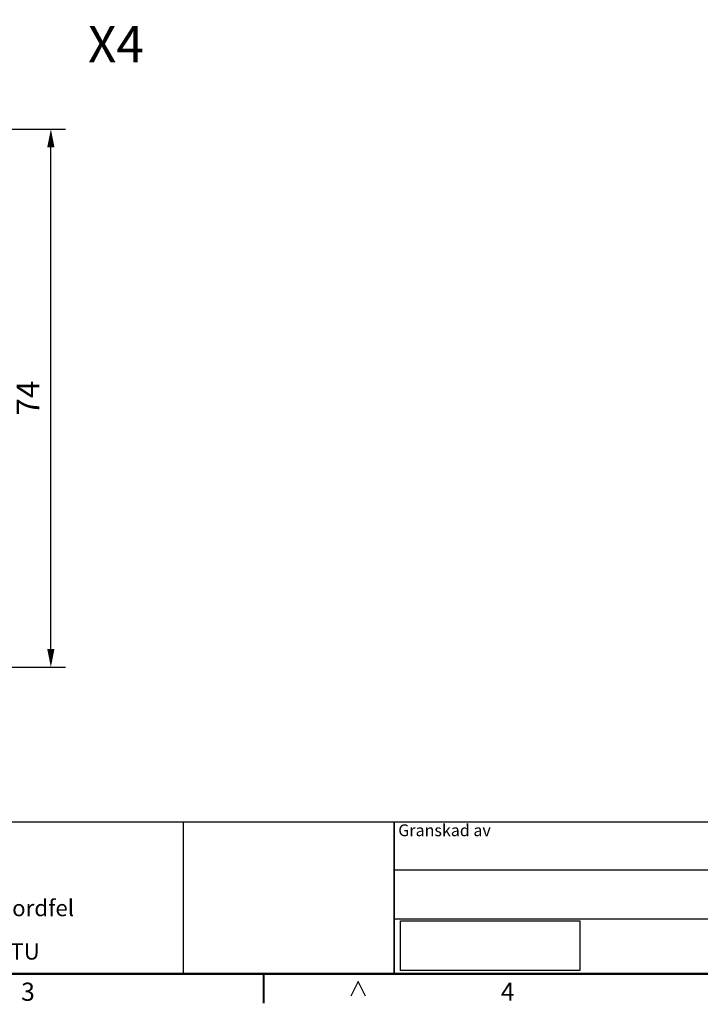
# Model space of a CAD drawing. Extents: x 0 to 417, y 0 to 293.
# Drawn here: x 181 to 275, y 0 to 135 of the extents above; entities that cross this region are included whole.
import ezdxf
from ezdxf.enums import TextEntityAlignment as Align

# ---------------------------------------------------------------- set-up
doc = ezdxf.new("R2010")
doc.units = 0
doc.header["$LTSCALE"] = 10
doc.layers.get('0').update_dxf_attribs({"linetype": 'CONTINUOUS'})
doc.layers.get('Defpoints').update_dxf_attribs({"linetype": 'CONTINUOUS'})
doc.layers.add('SOSED_CIRCUIT', color=7, linetype='CONTINUOUS')
doc.layers.add('SOSED_DECORATIVE', color=4, linetype='CONTINUOUS')
doc.styles.add('Siemens1', font='framd.ttf', dxfattribs={"width": 1.5})
doc.styles.get("Standard").update_dxf_attribs({"font": 'simplex'})
doc.dimstyles.new('MEKISO', dxfattribs={"dimtxt": 3.15, "dimasz": 2.5, "dimexe": 2, "dimexo": 0, "dimgap": 0.1, "dimtad": 0, "dimdec": 4, "dimdsep": 46, "dimtxsty": 'Standard', "dimblk": 'DIMPIL', "dimblk1": 'DIMPIL', "dimblk2": 'DIMPIL', "dimcen": 1, "dimclrd": 256, "dimclre": 256, "dimclrt": 6, "dimadec": 0, "dimazin": 0, "dimtfac": 1, "dimtdec": 4, "dimtmove": 0, "dimatfit": 3, "dimldrblk": 'DIMPIL', "dimfxl": 1, "dimtvp": 1, "dimtolj": 1, "dimtzin": 0, "dimarcsym": 0})
picture_1 = doc.add_image_def('image1.jpg', size_in_pixel=(1339, 370))

# ---------------------------------------------------------------- blocks, each defined once
blk = doc.blocks.new('Siemens EL3_a3l_2')
at = {"color": 0}
for p, q in [((232.86, 18.43), (304.59, 18.43)), ((233.04, 11.67), (413, 11.67))]:
    blk.add_line(p, q, dxfattribs=at)
for p, q in [((228, 3.06), (226.99, 1.04)), ((229.01, 1.04), (228, 3.06))]:
    blk.add_line(p, q)
at = {"const_width": 0.304}
blk.add_lwpolyline([(17, 4.11), (17, 289), (413, 289), (413, 4.11)], close=True, dxfattribs=at)
at = {"color": 0, "const_width": 0.2}
for points in [[(17, 25), (413, 25)], [(203.95, 4.11), (203.95, 25)], [(232.96, 4.11), (232.96, 25)]]:
    blk.add_lwpolyline(points, dxfattribs=at)
at = {"const_width": 0.304}
blk.add_lwpolyline([(215, 4.11), (215, 0.06)], dxfattribs=at)
at = {"color": 0}
blk.add_text('Granskad av', height=1.62, dxfattribs=at).set_placement((233.52, 23.04))
for s, p in [('3', (182.58, 1.32)), ('4', (248.58, 1.32))]:
    blk.add_text(s, height=2.5).set_placement(p, align=Align.MIDDLE)
at = {"lineweight": 35, "style": 'Siemens1', "width": 1.1, "flags": 8}
blk.add_attdef('DOC_STATUS', (19.96, 27.85), '', height=2.7, dxfattribs=at)
at = {"layer": 'SOSED_DECORATIVE', "flags": 8}
blk.add_attdef('DOC_FULL_FILE_NAME', (11.87, 5.72), '', height=2.5, rotation=90, dxfattribs=at)
at = {"layer": 'SOSED_DECORATIVE', "color": 140, "flags": 8}
for tag, p in [('REV_4', (19.38, 21.46)), ('REV_TXT_4', (28.73, 21.46)), ('REV4_CREATED_DATE', (113.2, 21.46)), ('DOC_DESC1', (306.37, 20.88)), ('SCALE', (281.47, 19.21)), ('REVIX', (395.18, 19.21)), ('REV_3', (19.38, 17.3)), ('REV_TXT_3', (28.73, 17.3)), ('REV3_CREATED_DATE', (113.2, 17.3)), ('LG_DESC_2', (136, 17.99)), ('DOC_DESC2', (306.37, 16.66)), ('REV_2', (19.38, 13.14)), ('REV_TXT_2', (28.73, 13.14)), ('REV2_CREATED_DATE', (113.2, 13.14)), ('LG_NAME', (136, 12.03)), ('DOC_CREATED_DATE', (281.47, 12.45)), ('DOC_DESC3', (306.37, 12.45)), ('DOC_PAGE', (395.18, 12.45)), ('REV_1', (19.38, 8.98)), ('REV_TXT_1', (28.73, 8.98)), ('REV_CREATED_DATE', (113.2, 8.98)), ('LG_DESC_1', (136, 6.07)), ('NEXTSHEET', (395.18, 5.19))]:
    blk.add_attdef(tag, p, '', height=2.25, dxfattribs=at)
at = {"layer": 'SOSED_DECORATIVE', "color": 150, "flags": 8}
blk.add_attdef('DOC_NUMBER', (306.37, 5.19), '', height=3.15, dxfattribs=at)
at = {"ltscale": 10}
image = blk.add_image(picture_1, insert=(233.81, 4.57), size_in_units=(24.67, 6.82), dxfattribs=at)
image.dxf.flags = 7
blk = doc.blocks.new('DIMPIL')
at = {"color": 0}
blk.add_lwpolyline([(0, 0, 0, 0.4, 0), (-1, 0, 0.4, 0.4, 0)], format="xyseb", dxfattribs=at)
blk = doc.blocks.new('*D32')
at = {"layer": 'Defpoints', "color": 0, "ltscale": 10, "transparency": 16777216}
for p in [(108.58, 120.3), (185.73, 120.3), (117.27, 46.3)]:
    blk.add_point(p, dxfattribs=at)
at = {"layer": 'SOSED_CIRCUIT', "lineweight": -2, "ltscale": 10, "transparency": 16777216}
for p, q in [((108.58, 120.3), (187.73, 120.3)), ((185.73, 48.8), (185.73, 117.8)), ((117.27, 46.3), (187.73, 46.3))]:
    blk.add_line(p, q, dxfattribs=at)
at = {"layer": 'SOSED_CIRCUIT', "lineweight": -2, "ltscale": 10, "transparency": 16777216, "xscale": 2.5, "yscale": 2.5, "zscale": 2.5}
for p, rotation in [((185.73, 120.3), 90), ((185.73, 46.3), 270)]:
    blk.add_blockref('DIMPIL', p, dxfattribs=dict(at, rotation=rotation))
at = {"layer": 'SOSED_CIRCUIT', "color": 6, "ltscale": 10, "transparency": 16777216, "insert": (182.58, 83.3), "char_height": 3.15, "attachment_point": 5, "rotation": 90}
blk.add_mtext('\\A1;74', dxfattribs=at)

msp = doc.modelspace()

# ---------------------------------------------------------------- block references
at = {"layer": 'SOSED_CIRCUIT'}
ref = msp.add_blockref('Siemens EL3_a3l_2', (0, 0), dxfattribs=at)
ref.add_attrib('LG_DESC_1', 'med integrerad fjärrterminal/RTU', (135.99721, 6.06591), dxfattribs={"layer": 'SOSED_DECORATIVE', "color": 140, "height": 2.25})
ref.add_attrib('LG_NAME', 'Feldetektor för överström och jordfel ', (135.99721, 12.02887), dxfattribs={"layer": 'SOSED_DECORATIVE', "color": 140, "height": 2.25})

# ---------------------------------------------------------------- texts
msp.add_text('X4', height=5, dxfattribs=at).set_placement((190.83704, 129.47554))

# ---------------------------------------------------------------- dimensions: what is measured, and where the dimension line sits
at = {"layer": 'SOSED_CIRCUIT', "ltscale": 10}
dim = msp.add_linear_dim(base=(185.73092, 120.30399), p1=(117.26986, 46.30399), p2=(108.57974, 120.30399), angle=90, dimstyle='MEKISO', dxfattribs=at)
dim.commit()
dim.dimension.update_dxf_attribs({"geometry": '*D32', "text_midpoint": (182.58092, 83.30399)})

doc.saveas('drawing.dxf')
